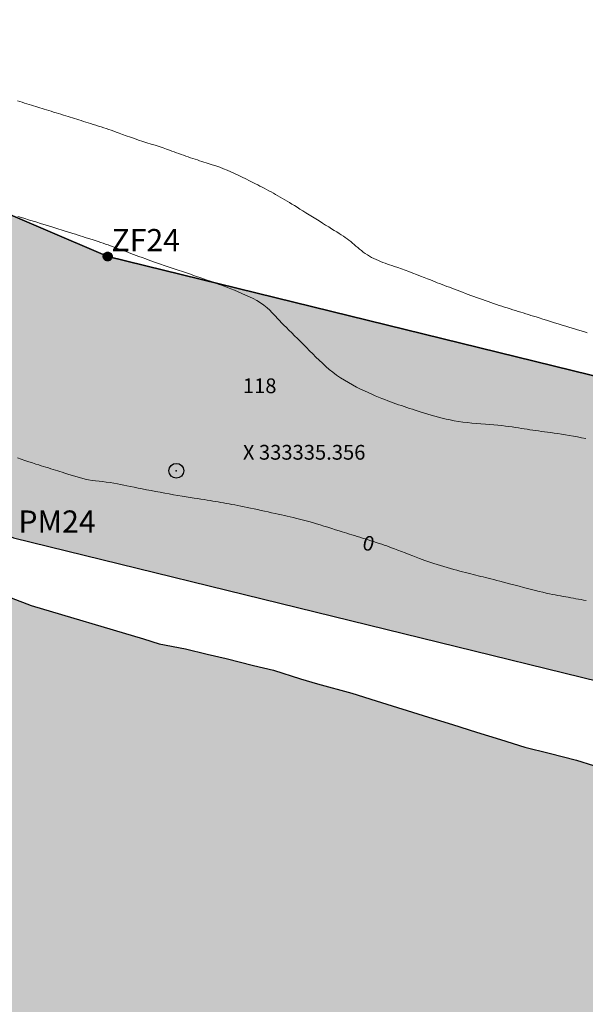
# Model space of a CAD drawing. Extents: x 332788 to 334038, y 1891891 to 1892701.
# Drawn here: x 333325 to 333363, y 1892133 to 1892200 of the extents above; entities that cross this region are included whole.
import ezdxf

# ---------------------------------------------------------------- set-up
doc = ezdxf.new("R2010")
doc.units = 0
doc.header["$MEASUREMENT"] = 0
doc.header["$PDMODE"] = 32
doc.header["$PDSIZE"] = -0.37
for name, color, linetype in [('0BUFER20', 7, 'Continuous'), ('0E20', 7, 'Continuous'), ('0MM', 7, 'Continuous'), ('0TODAS1K', 7, 'Continuous'), ('0VERT7', 7, 'Continuous'), ('1TODAS1K', 7, 'Continuous'), ('1VERTICE', 7, 'Continuous'), ('1VERTICE2', 7, 'Continuous'), ('CURVA INTERMEDIA', 17, 'Continuous'), ('CURVA MAESTRA', 17, 'Continuous'), ('E20', 7, 'Continuous'), ('LIMITE COSTERO', 7, 'Continuous'), ('PUNTO DE CONTROL', 12, 'Continuous')]:
    doc.layers.add(name, color=color, linetype=linetype)
doc.styles.add('WMF-Times New Roman0', font='TIMES.TTF')

msp = doc.modelspace()

# ---------------------------------------------------------------- hatches: boundary and pattern name
at = {"linetype": 'Continuous'}
for color, points in [(254, [(332810.943, 1892346.676), (332845.862, 1892337.355), (332860.125, 1892332.738), (332885.423, 1892321.019), (332903.995, 1892311.215), (332911.203, 1892309.148), (332925.895, 1892307.901), (332971.736, 1892293.617), (333007.461, 1892280.381), (333034.624, 1892266.047), (333061.94, 1892257.577), (333079.393, 1892253.997), (333128.025, 1892237.778), (333148.07, 1892228.001), (333161.008, 1892218.45), (333192.59, 1892206.423), (333212.824, 1892202.287), (333236.639, 1892199.138), (333277.42, 1892187.495), (333290.712, 1892181.422), (333308.533, 1892171.288), (333324.361, 1892164.52), (333369.909, 1892153.335), (333404.12, 1892139.811), (333420.672, 1892134.64), (333438.277, 1892130.82), (333466.866, 1892121.152), (333483.759, 1892114.719), (333501.603, 1892106.624), (333522.545, 1892100.711), (333538.607, 1892094.643), (333552.605, 1892087.014), (333567.465, 1892080.796), (333596.39, 1892070.184), (333619.58, 1892062.729), (333626.678, 1892059.566), (333644.366, 1892047.949), (333650.753, 1892045.534), (333657.289, 1892043.597), (333671.969, 1892041.845), (333680.473, 1892039.819), (333684.658, 1892039.771), (333707.454, 1892031.389), (333718.635, 1892029.159), (333735.597, 1892023.318), (333744.076, 1892021.401), (333772.825, 1892008.7), (333785.624, 1892005.747), (333797.286, 1892000.51), (333800.907, 1891995.892), (333804.98, 1891992.716), (333811.169, 1891990.566), (333827.556, 1891988.283), (333832.97, 1891986.693), (333873.896, 1891966.694), (333875.943, 1891966.112), (333875.943, 1891987.916), (333838.606, 1892005.883), (333830.316, 1892008.092), (333814.918, 1892010.436), (333810.142, 1892015.831), (333805.479, 1892018.755), (333793.817, 1892023.992), (333779.171, 1892027.761), (333752.158, 1892039.695), (333741.074, 1892042.584), (333725.14, 1892048.044), (333712.894, 1892050.698), (333691.56, 1892058.542), (333661.344, 1892063.255), (333653.502, 1892065.876), (333637.657, 1892076.283), (333627.721, 1892080.997), (333602.897, 1892089.1), (333574.773, 1892099.418), (333561.273, 1892105.067), (333545.675, 1892113.352), (333527.98, 1892119.958), (333508.491, 1892125.461), (333490.877, 1892133.41), (333473.273, 1892140.098), (333444.684, 1892149.766), (333425.785, 1892153.996), (333410.787, 1892158.681), (333374.679, 1892172.758), (333330.72, 1892183.553), (333317.436, 1892189.233), (333299.023, 1892199.613), (333282.911, 1892206.727), (333242.13, 1892218.37), (333216.142, 1892222.022), (333198.188, 1892225.692), (333170.684, 1892236.166), (333156.838, 1892245.977), (333134.352, 1892256.751), (333085.72, 1892272.97), (333066.923, 1892276.971), (333042.318, 1892284.601), (333014.409, 1892299.135), (332978.684, 1892312.371), (332931.845, 1892326.995), (332911.5, 1892329.869), (332893.83, 1892339.166), (332866.284, 1892351.766), (332851.02, 1892356.678), (332814.978, 1892366.3), (332810.943, 1892367.649)]), (254, [(333708.648, 1892029.965), (333709.128, 1892029.815), (333710.186, 1892029.483), (333711.628, 1892029.032), (333713.935, 1892028.309), (333717.204, 1892027.285), (333718.55, 1892026.863), (333719.896, 1892026.442), (333721.626, 1892025.9), (333723.934, 1892025.177), (333725.568, 1892024.665), (333738.949, 1892019.523), (333740.907, 1892018.699), (333743.088, 1892017.91), (333744.242, 1892017.548), (333745.78, 1892017.067), (333747.03, 1892016.675), (333748.376, 1892016.253), (333749.626, 1892015.862), (333751.356, 1892015.32), (333752.51, 1892014.959), (333754.337, 1892014.386), (333756.355, 1892013.754), (333757.894, 1892013.272), (333759.726, 1892012.381), (333762.003, 1892011.562), (333765.05, 1892010.503), (333767.327, 1892009.684), (333770.403, 1892008.72), (333772.711, 1892007.997), (333775.018, 1892007.274), (333777.325, 1892006.552), (333780.402, 1892005.588), (333782.709, 1892004.865), (333785.016, 1892004.142), (333787.035, 1892003.51), (333789.15, 1892002.847), (333791.397, 1892001.932), (333793.494, 1892000.537), (333795.5, 1891998.852), (333797.44, 1891997.295), (333798.9, 1891995.887), (333800.359, 1891994.48), (333801.531, 1891993.163), (333803.627, 1891991.767), (333804.913, 1891991.153), (333806.229, 1891990.635), (333809.185, 1891989.287), (333810.723, 1891988.805), (333813.799, 1891987.842), (333814.857, 1891987.51), (333816.137, 1891987.215), (333821.761, 1891986.298), (333822.849, 1891986.063), (333824.64, 1891985.713), (333827.037, 1891985.278), (333829.405, 1891984.748), (333831.196, 1891984.398), (333832.283, 1891984.163), (333833.629, 1891983.741), (333835.36, 1891983.199), (333837.06, 1891982.561), (333839.019, 1891981.736), (333840.725, 1891980.78), (333842.719, 1891979.732), (333844.906, 1891978.625), (333847.093, 1891977.518), (333849.184, 1891976.441), (333851.341, 1891975.237), (333854.206, 1891973.6), (333855.817, 1891972.674), (333857.132, 1891972.156), (333859.542, 1891971.085), (333860.857, 1891970.567), (333863.267, 1891969.495), (333864.937, 1891968.761), (333866.607, 1891968.027), (333868.247, 1891967.196), (333869.629, 1891966.552), (333871.234, 1891965.944), (333872.964, 1891965.402), (333875.943, 1891964.468), (333875.943, 1891927.023), (333874.073, 1891927.023), (333874.065, 1891927.023), (333873.365, 1891927.023), (332810.943, 1891927.023), (332810.943, 1891927.046), (332810.943, 1892339.111), (332811.236, 1892339.062), (332814.519, 1892338.023), (332829.679, 1892335.567), (332831.189, 1892335.302), (332832.571, 1892334.971), (332834.401, 1892334.711), (332835.784, 1892334.38), (332837.645, 1892334.216), (332839.475, 1892333.956), (332842.078, 1892333.452), (332843.653, 1892333.06), (332846.195, 1892332.362), (332848.706, 1892331.568), (332850.445, 1892331.018), (332852.183, 1892330.468), (332854.694, 1892329.674), (332856.626, 1892329.063), (332857.978, 1892328.636), (332859.523, 1892328.147), (332860.845, 1892327.623), (332863.264, 1892326.539), (332864.85, 1892325.506), (332865.917, 1892324.85), (332868.306, 1892323.67), (332870.919, 1892322.525), (332872.728, 1892321.528), (332874.284, 1892320.398), (332875.747, 1892318.979), (332877.008, 1892318.262), (332878.492, 1892317.58), (332879.752, 1892316.863), (332881.562, 1892315.865), (332883.086, 1892314.64), (332884.733, 1892313.8), (332886.604, 1892312.996), (332889.358, 1892310.956), (332891.005, 1892310.117), (332892.205, 1892309.206), (332893.434, 1892308.392), (332895.732, 1892306.922), (332897.45, 1892305.635), (332900.204, 1892303.595), (332902.014, 1892302.598), (332903.915, 1892301.89), (332905.236, 1892301.366), (332906.558, 1892300.842), (332907.91, 1892300.414), (332912.261, 1892298.72), (332913.806, 1892298.231), (332915.25, 1892298.093), (332919.785, 1892296.978), (332921.167, 1892296.647), (332924.827, 1892296.127), (332926.241, 1892295.893), (332927.817, 1892295.5), (332931.253, 1892294.945), (332934.69, 1892294.389), (332936.042, 1892293.962), (332939.285, 1892293.467), (332941.247, 1892292.953), (332942.691, 1892292.815), (332944.104, 1892292.581), (332945.741, 1892292.382), (332947.541, 1892292.025), (332949.34, 1892291.669), (332950.977, 1892291.47), (332952.553, 1892291.078), (332954.129, 1892290.686), (332955.481, 1892290.258), (332958.44, 1892289.535), (332962.303, 1892288.313), (332963.655, 1892287.886), (332966.105, 1892286.898), (332967.976, 1892286.094), (332969.236, 1892285.377), (332971.625, 1892284.196), (332972.886, 1892283.479), (332974.827, 1892282.228), (332981.632, 1892278.463), (332982.694, 1892277.813), (332984.009, 1892277.294), (332985.354, 1892276.872), (332986.891, 1892276.389), (332989.005, 1892275.726), (332991.088, 1892274.966), (332992.565, 1892274.291), (332993.567, 1892273.449), (332995.56, 1892272.401), (332997.169, 1892271.474), (332999.234, 1892269.981), (333000.428, 1892269.078), (333001.682, 1892268.368), (333003.069, 1892267.405), (333004.425, 1892266.346), (333005.589, 1892265.347), (333007.167, 1892264.323), (333008.614, 1892263.552), (333010, 1892262.589), (333011.255, 1892261.879), (333012.479, 1892261.072), (333013.764, 1892260.458), (333015.433, 1892259.723), (333016.688, 1892259.012), (333018.549, 1892258.217), (333020.218, 1892257.481), (333022.079, 1892256.686), (333024.324, 1892255.77), (333026.186, 1892254.974), (333028.047, 1892254.179), (333029.848, 1892253.191), (333031.769, 1892252.588), (333033.883, 1892251.924), (333035.804, 1892251.321), (333037.726, 1892250.718), (333039.395, 1892249.983), (333041.124, 1892249.44), (333042.854, 1892248.897), (333044.967, 1892248.233), (333047.081, 1892247.569), (333049.093, 1892247.254), (333051.166, 1892247.131), (333053.46, 1892247.044), (333055.755, 1892246.957), (333058.05, 1892246.87), (333060.153, 1892246.843), (333062.255, 1892246.816), (333064.166, 1892246.85), (333066.238, 1892246.727), (333068.28, 1892246.508), (333070.292, 1892246.193), (333071.92, 1892245.999), (333073.518, 1892245.708), (333075.145, 1892245.514), (333085.404, 1892243.56), (333086.617, 1892243.39), (333088.022, 1892243.16), (333089.782, 1892242.713), (333091.734, 1892242.206), (333093.007, 1892242.228), (333094.352, 1892241.806), (333095.727, 1892241.48), (333097.265, 1892240.997), (333098.64, 1892240.671), (333100.43, 1892240.32), (333101.997, 1892239.933), (333103.595, 1892239.643), (333105.162, 1892239.256), (333106.507, 1892238.834), (333108.044, 1892238.351), (333109.39, 1892237.929), (333111.149, 1892237.482), (333112.909, 1892237.035), (333114.638, 1892236.492), (333116.752, 1892235.829), (333118.673, 1892235.225), (333120.595, 1892234.622), (333122.516, 1892234.019), (333124.438, 1892233.415), (333126.137, 1892232.776), (333127.998, 1892231.981), (333129.829, 1892231.089), (333131.69, 1892230.294), (333133.491, 1892229.306), (333135.13, 1892228.475), (333136.709, 1892227.452), (333138.317, 1892226.524), (333139.512, 1892225.622), (333140.706, 1892224.719), (333142.122, 1892223.852), (333143.539, 1892222.985), (333144.793, 1892222.274), (333146.048, 1892221.564), (333147.464, 1892220.697), (333148.689, 1892219.89), (333150.166, 1892219.215), (333151.39, 1892218.409), (333153.707, 1892217.048), (333154.739, 1892216.302), (333156.57, 1892215.41), (333158.431, 1892214.615), (333159.494, 1892213.964), (333160.91, 1892213.097), (333162.711, 1892212.11), (333163.966, 1892211.399), (333165.22, 1892210.689), (333166.667, 1892209.918), (333168.144, 1892209.243), (333169.591, 1892208.472), (333171.29, 1892207.833), (333172.605, 1892207.315), (333174.082, 1892206.64), (333175.366, 1892206.025), (333176.651, 1892205.411), (333178.128, 1892204.736), (333179.989, 1892203.941), (333181.334, 1892203.518), (333182.679, 1892203.096), (333184.691, 1892202.781), (333186.067, 1892202.455), (333187.502, 1892202.321), (333188.877, 1892201.994), (333190.475, 1892201.704), (333191.911, 1892201.57), (333193.316, 1892201.34), (333194.752, 1892201.206), (333196.157, 1892200.976), (333197.562, 1892200.745), (333198.998, 1892200.611), (333200.565, 1892200.225), (333201.172, 1892200.14), (333202.932, 1892199.693), (333204.914, 1892199.282), (333206.703, 1892198.931), (333208.908, 1892198.556), (333210.283, 1892198.229), (333211.496, 1892198.06), (333212.902, 1892197.829), (333213.958, 1892197.498), (333224.697, 1892195.393), (333226.294, 1892195.102), (333227.73, 1892194.968), (333229.105, 1892194.642), (333230.733, 1892194.448), (333232.715, 1892194.037), (333234.313, 1892193.746), (333235.688, 1892193.42), (333236.931, 1892193.346), (333238.943, 1892193.031), (333241.046, 1892193.004), (333243.028, 1892192.593), (333245.04, 1892192.278), (333247.022, 1892191.867), (333248.427, 1892191.637), (333249.995, 1892191.25), (333251.724, 1892190.707), (333253.069, 1892190.285), (333254.859, 1892189.934), (333256.294, 1892189.8), (333257.892, 1892189.51), (333259.459, 1892189.123), (333260.997, 1892188.64), (333262.534, 1892188.158), (333264.071, 1892187.675), (333265.608, 1892187.192), (333266.893, 1892186.578), (333268.208, 1892186.06), (333269.493, 1892185.445), (333271.384, 1892184.746), (333272.699, 1892184.227), (333274.014, 1892183.709), (333275.167, 1892183.347), (333276.32, 1892182.985), (333277.857, 1892182.502), (333279.01, 1892182.14), (333280.102, 1892181.586), (333281.579, 1892180.911), (333283.122, 1892180.11), (333284.245, 1892179.652), (333285.337, 1892179.098), (333287.199, 1892178.303), (333288.868, 1892177.568), (333290.729, 1892176.772), (333292.014, 1892176.158), (333293.298, 1892175.543), (333294.613, 1892175.025), (333296.06, 1892174.254), (333297.861, 1892173.266), (333299.752, 1892172.567), (333300.784, 1892171.821), (333302.099, 1892171.302), (333303.131, 1892170.556), (333304.608, 1892169.881), (333305.61, 1892169.039), (333306.895, 1892168.424), (333308.696, 1892167.437), (333310.335, 1892166.605), (333311.751, 1892165.738), (333313.714, 1892164.594), (333314.999, 1892163.98), (333325.557, 1892159.946), (333333.145, 1892157.68), (333334.198, 1892157.352), (333335.98, 1892157.005), (333337.445, 1892156.652), (333338.718, 1892156.359), (333340.566, 1892155.887), (333341.936, 1892155.564), (333343.753, 1892154.996), (333344.902, 1892154.637), (333347.228, 1892154.016), (333348.854, 1892153.508), (333352.394, 1892152.401), (333354.021, 1892151.893), (333355.647, 1892151.385), (333357.274, 1892150.877), (333358.9, 1892150.369), (333360.557, 1892149.956), (333362.405, 1892149.484), (333363.553, 1892149.125), (333364.922, 1892148.802), (333366.549, 1892148.294), (333367.697, 1892147.936), (333369.323, 1892147.427), (333370.95, 1892146.919), (333409.113, 1892135.626), (333411.218, 1892134.968), (333413.323, 1892134.311), (333415.428, 1892133.653), (333417.533, 1892132.995), (333419.638, 1892132.338), (333421.743, 1892131.68), (333423.369, 1892131.172), (333424.996, 1892130.664), (333426.144, 1892130.305), (333427.292, 1892129.946), (333428.44, 1892129.588), (333429.588, 1892129.229), (333430.736, 1892128.87), (333432.363, 1892128.362), (333433.511, 1892128.003), (333434.659, 1892127.644), (333435.807, 1892127.286), (333437.434, 1892126.778), (333439.03, 1892126.174), (333441.135, 1892125.516), (333443.24, 1892124.858), (333445.315, 1892124.105), (333447.39, 1892123.352), (333449.465, 1892122.599), (333451.54, 1892121.845), (333453.615, 1892121.092), (333455.69, 1892120.339), (333457.257, 1892119.639), (333459.332, 1892118.886), (333461.377, 1892118.037), (333463.452, 1892117.284), (333465.527, 1892116.53), (333467.602, 1892115.777), (333469.199, 1892115.173), (333471.274, 1892114.42), (333472.87, 1892113.816), (333474.975, 1892113.158), (333476.602, 1892112.65), (333478.39, 1892111.986), (333479.538, 1892111.628), (333480.656, 1892111.173), (333481.774, 1892110.719), (333482.892, 1892110.265), (333484.519, 1892109.756), (333486.145, 1892109.248), (333488.25, 1892108.591), (333490.355, 1892107.933), (333492.43, 1892107.18), (333493.549, 1892106.725), (333495.145, 1892106.121), (333496.772, 1892105.613), (333498.847, 1892104.86), (333500.443, 1892104.256), (333501.753, 1892103.742), (333506.094, 1892102.176), (333507.691, 1892101.572), (333511.392, 1892100.31), (333512.702, 1892099.796), (333514.968, 1892098.983), (333516.248, 1892098.373), (333518.036, 1892097.71), (333519.441, 1892097.165), (333521.038, 1892096.562), (333522.156, 1892096.107), (333523.466, 1892095.593), (333526.372, 1892094.475), (333528.608, 1892093.566), (333532.471, 1892092.149), (333533.56, 1892091.599), (333534.678, 1892091.145), (333536.275, 1892090.541), (333538.32, 1892089.692), (333540.365, 1892088.843), (333542.41, 1892087.994), (333544.455, 1892087.145), (333546.5, 1892086.296), (333548.545, 1892085.447), (333550.62, 1892084.694), (333552.695, 1892083.941), (333553.813, 1892083.486), (333555.189, 1892082.847), (333555.703, 1892082.476), (333557.491, 1892081.812), (333558.609, 1892081.358), (333560.206, 1892080.754), (333562.281, 1892080.001), (333564.356, 1892079.247), (333566.305, 1892078.428), (333567.645, 1892078.01), (333568.763, 1892077.555), (333569.881, 1892077.101), (333571.161, 1892076.491), (333572.758, 1892075.887), (333574.833, 1892075.134), (333576.429, 1892074.53), (333578.474, 1892073.681), (333584.388, 1892071.098), (333586.176, 1892070.435), (333587.934, 1892069.676), (333589.083, 1892069.317), (333590.201, 1892068.862), (333591.319, 1892068.408), (333593.394, 1892067.655), (333595.469, 1892066.901), (333597.574, 1892066.244), (333599.679, 1892065.586), (333601.784, 1892064.929), (333603.859, 1892064.175), (333605.934, 1892063.422), (333607.052, 1892062.968), (333608.87, 1892062.4), (333612.213, 1892059.99), (333615.059, 1892058.681), (333616.177, 1892058.226), (333617.325, 1892057.868), (333618.605, 1892057.258), (333620.423, 1892056.69), (333621.541, 1892056.235), (333622.659, 1892055.781), (333623.939, 1892055.171), (333625.572, 1892054.346), (333629.064, 1892052.415), (333630.152, 1892051.865), (333631.27, 1892051.411), (333632.359, 1892050.861), (333633.447, 1892050.31), (333634.565, 1892049.856), (333635.815, 1892049.151), (333638.661, 1892047.841), (333639.81, 1892047.483), (333641.281, 1892046.813), (333642.339, 1892046.167), (333642.817, 1892046.018), (333643.936, 1892045.563), (333644.863, 1892045.169), (333645.724, 1892044.9), (333646.872, 1892044.541), (333647.924, 1892044.212), (333648.947, 1892043.788), (333649.999, 1892043.459), (333651.399, 1892043.232), (333652.768, 1892042.909), (333654.616, 1892042.437), (333656.015, 1892042.209), (333659.836, 1892041.331), (333661.714, 1892040.954), (333662.892, 1892040.691), (333664.034, 1892040.649), (333665.212, 1892040.386), (333666.611, 1892040.159), (333667.753, 1892040.117), (333669.44, 1892039.8), (333670.456, 1892039.693), (333672.753, 1892038.975), (333673.901, 1892038.617), (333676.006, 1892037.959), (333678.14, 1892037.397), (333680.245, 1892036.739), (333687.134, 1892034.587), (333689.269, 1892034.025), (333691.374, 1892033.367), (333693.479, 1892032.71), (333695.584, 1892032.052)]), (131, [(333708.648, 1892029.965), (333709.128, 1892029.815), (333710.186, 1892029.483), (333711.628, 1892029.032), (333713.935, 1892028.309), (333717.204, 1892027.285), (333718.55, 1892026.863), (333719.896, 1892026.442), (333721.626, 1892025.9), (333723.934, 1892025.177), (333725.568, 1892024.665), (333738.949, 1892019.523), (333740.907, 1892018.699), (333743.088, 1892017.91), (333744.242, 1892017.548), (333745.78, 1892017.067), (333747.03, 1892016.675), (333748.376, 1892016.253), (333749.626, 1892015.862), (333751.356, 1892015.32), (333752.51, 1892014.959), (333754.337, 1892014.386), (333756.355, 1892013.754), (333757.894, 1892013.272), (333759.726, 1892012.381), (333762.003, 1892011.562), (333765.05, 1892010.503), (333767.327, 1892009.684), (333770.403, 1892008.72), (333772.711, 1892007.997), (333775.018, 1892007.274), (333777.325, 1892006.552), (333780.402, 1892005.588), (333782.709, 1892004.865), (333785.016, 1892004.142), (333787.035, 1892003.51), (333789.15, 1892002.847), (333791.397, 1892001.932), (333793.494, 1892000.537), (333795.5, 1891998.852), (333797.44, 1891997.295), (333798.9, 1891995.887), (333800.359, 1891994.48), (333801.531, 1891993.163), (333803.627, 1891991.767), (333804.913, 1891991.153), (333806.229, 1891990.635), (333809.185, 1891989.287), (333810.723, 1891988.805), (333813.799, 1891987.842), (333814.857, 1891987.51), (333816.137, 1891987.215), (333821.761, 1891986.298), (333822.849, 1891986.063), (333824.64, 1891985.713), (333827.037, 1891985.278), (333829.405, 1891984.748), (333831.196, 1891984.398), (333832.283, 1891984.163), (333833.629, 1891983.741), (333835.36, 1891983.199), (333837.06, 1891982.561), (333839.019, 1891981.736), (333840.725, 1891980.78), (333842.719, 1891979.732), (333844.906, 1891978.625), (333847.093, 1891977.518), (333849.184, 1891976.441), (333851.341, 1891975.237), (333854.206, 1891973.6), (333855.817, 1891972.674), (333857.132, 1891972.156), (333859.542, 1891971.085), (333860.857, 1891970.567), (333863.267, 1891969.495), (333864.937, 1891968.761), (333866.607, 1891968.027), (333868.247, 1891967.196), (333869.629, 1891966.552), (333871.234, 1891965.944), (333872.964, 1891965.402), (333875.943, 1891964.468), (333875.943, 1891927.023), (333874.073, 1891927.023), (333874.065, 1891927.023), (333873.365, 1891927.023), (332810.943, 1891927.023), (332810.943, 1891927.046), (332810.943, 1892339.111), (332811.236, 1892339.062), (332814.519, 1892338.023), (332829.679, 1892335.567), (332831.189, 1892335.302), (332832.571, 1892334.971), (332834.401, 1892334.711), (332835.784, 1892334.38), (332837.645, 1892334.216), (332839.475, 1892333.956), (332842.078, 1892333.452), (332843.653, 1892333.06), (332846.195, 1892332.362), (332848.706, 1892331.568), (332850.445, 1892331.018), (332852.183, 1892330.468), (332854.694, 1892329.674), (332856.626, 1892329.063), (332857.978, 1892328.636), (332859.523, 1892328.147), (332860.845, 1892327.623), (332863.264, 1892326.539), (332864.85, 1892325.506), (332865.917, 1892324.85), (332868.306, 1892323.67), (332870.919, 1892322.525), (332872.728, 1892321.528), (332874.284, 1892320.398), (332875.747, 1892318.979), (332877.008, 1892318.262), (332878.492, 1892317.58), (332879.752, 1892316.863), (332881.562, 1892315.865), (332883.086, 1892314.64), (332884.733, 1892313.8), (332886.604, 1892312.996), (332889.358, 1892310.956), (332891.005, 1892310.117), (332892.205, 1892309.206), (332893.434, 1892308.392), (332895.732, 1892306.922), (332897.45, 1892305.635), (332900.204, 1892303.595), (332902.014, 1892302.598), (332903.915, 1892301.89), (332905.236, 1892301.366), (332906.558, 1892300.842), (332907.91, 1892300.414), (332912.261, 1892298.72), (332913.806, 1892298.231), (332915.25, 1892298.093), (332919.785, 1892296.978), (332921.167, 1892296.647), (332924.827, 1892296.127), (332926.241, 1892295.893), (332927.817, 1892295.5), (332931.253, 1892294.945), (332934.69, 1892294.389), (332936.042, 1892293.962), (332939.285, 1892293.467), (332941.247, 1892292.953), (332942.691, 1892292.815), (332944.104, 1892292.581), (332945.741, 1892292.382), (332947.541, 1892292.025), (332949.34, 1892291.669), (332950.977, 1892291.47), (332952.553, 1892291.078), (332954.129, 1892290.686), (332955.481, 1892290.258), (332958.44, 1892289.535), (332962.303, 1892288.313), (332963.655, 1892287.886), (332966.105, 1892286.898), (332967.976, 1892286.094), (332969.236, 1892285.377), (332971.625, 1892284.196), (332972.886, 1892283.479), (332974.827, 1892282.228), (332981.632, 1892278.463), (332982.694, 1892277.813), (332984.009, 1892277.294), (332985.354, 1892276.872), (332986.891, 1892276.389), (332989.005, 1892275.726), (332991.088, 1892274.966), (332992.565, 1892274.291), (332993.567, 1892273.449), (332995.56, 1892272.401), (332997.169, 1892271.474), (332999.234, 1892269.981), (333000.428, 1892269.078), (333001.682, 1892268.368), (333003.069, 1892267.405), (333004.425, 1892266.346), (333005.589, 1892265.347), (333007.167, 1892264.323), (333008.614, 1892263.552), (333010, 1892262.589), (333011.255, 1892261.879), (333012.479, 1892261.072), (333013.764, 1892260.458), (333015.433, 1892259.723), (333016.688, 1892259.012), (333018.549, 1892258.217), (333020.218, 1892257.481), (333022.079, 1892256.686), (333024.324, 1892255.77), (333026.186, 1892254.974), (333028.047, 1892254.179), (333029.848, 1892253.191), (333031.769, 1892252.588), (333033.883, 1892251.924), (333035.804, 1892251.321), (333037.726, 1892250.718), (333039.395, 1892249.983), (333041.124, 1892249.44), (333042.854, 1892248.897), (333044.967, 1892248.233), (333047.081, 1892247.569), (333049.093, 1892247.254), (333051.166, 1892247.131), (333053.46, 1892247.044), (333055.755, 1892246.957), (333058.05, 1892246.87), (333060.153, 1892246.843), (333062.255, 1892246.816), (333064.166, 1892246.85), (333066.238, 1892246.727), (333068.28, 1892246.508), (333070.292, 1892246.193), (333071.92, 1892245.999), (333073.518, 1892245.708), (333075.145, 1892245.514), (333085.404, 1892243.56), (333086.617, 1892243.39), (333088.022, 1892243.16), (333089.782, 1892242.713), (333091.734, 1892242.206), (333093.007, 1892242.228), (333094.352, 1892241.806), (333095.727, 1892241.48), (333097.265, 1892240.997), (333098.64, 1892240.671), (333100.43, 1892240.32), (333101.997, 1892239.933), (333103.595, 1892239.643), (333105.162, 1892239.256), (333106.507, 1892238.834), (333108.044, 1892238.351), (333109.39, 1892237.929), (333111.149, 1892237.482), (333112.909, 1892237.035), (333114.638, 1892236.492), (333116.752, 1892235.829), (333118.673, 1892235.225), (333120.595, 1892234.622), (333122.516, 1892234.019), (333124.438, 1892233.415), (333126.137, 1892232.776), (333127.998, 1892231.981), (333129.829, 1892231.089), (333131.69, 1892230.294), (333133.491, 1892229.306), (333135.13, 1892228.475), (333136.709, 1892227.452), (333138.317, 1892226.524), (333139.512, 1892225.622), (333140.706, 1892224.719), (333142.122, 1892223.852), (333143.539, 1892222.985), (333144.793, 1892222.274), (333146.048, 1892221.564), (333147.464, 1892220.697), (333148.689, 1892219.89), (333150.166, 1892219.215), (333151.39, 1892218.409), (333153.707, 1892217.048), (333154.739, 1892216.302), (333156.57, 1892215.41), (333158.431, 1892214.615), (333159.494, 1892213.964), (333160.91, 1892213.097), (333162.711, 1892212.11), (333163.966, 1892211.399), (333165.22, 1892210.689), (333166.667, 1892209.918), (333168.144, 1892209.243), (333169.591, 1892208.472), (333171.29, 1892207.833), (333172.605, 1892207.315), (333174.082, 1892206.64), (333175.366, 1892206.025), (333176.651, 1892205.411), (333178.128, 1892204.736), (333179.989, 1892203.941), (333181.334, 1892203.518), (333182.679, 1892203.096), (333184.691, 1892202.781), (333186.067, 1892202.455), (333187.502, 1892202.321), (333188.877, 1892201.994), (333190.475, 1892201.704), (333191.911, 1892201.57), (333193.316, 1892201.34), (333194.752, 1892201.206), (333196.157, 1892200.976), (333197.562, 1892200.745), (333198.998, 1892200.611), (333200.565, 1892200.225), (333201.172, 1892200.14), (333202.932, 1892199.693), (333204.914, 1892199.282), (333206.703, 1892198.931), (333208.908, 1892198.556), (333210.283, 1892198.229), (333211.496, 1892198.06), (333212.902, 1892197.829), (333213.958, 1892197.498), (333224.697, 1892195.393), (333226.294, 1892195.102), (333227.73, 1892194.968), (333229.105, 1892194.642), (333230.733, 1892194.448), (333232.715, 1892194.037), (333234.313, 1892193.746), (333235.688, 1892193.42), (333236.931, 1892193.346), (333238.943, 1892193.031), (333241.046, 1892193.004), (333243.028, 1892192.593), (333245.04, 1892192.278), (333247.022, 1892191.867), (333248.427, 1892191.637), (333249.995, 1892191.25), (333251.724, 1892190.707), (333253.069, 1892190.285), (333254.859, 1892189.934), (333256.294, 1892189.8), (333257.892, 1892189.51), (333259.459, 1892189.123), (333260.997, 1892188.64), (333262.534, 1892188.158), (333264.071, 1892187.675), (333265.608, 1892187.192), (333266.893, 1892186.578), (333268.208, 1892186.06), (333269.493, 1892185.445), (333271.384, 1892184.746), (333272.699, 1892184.227), (333274.014, 1892183.709), (333275.167, 1892183.347), (333276.32, 1892182.985), (333277.857, 1892182.502), (333279.01, 1892182.14), (333280.102, 1892181.586), (333281.579, 1892180.911), (333283.122, 1892180.11), (333284.245, 1892179.652), (333285.337, 1892179.098), (333287.199, 1892178.303), (333288.868, 1892177.568), (333290.729, 1892176.772), (333292.014, 1892176.158), (333293.298, 1892175.543), (333294.613, 1892175.025), (333296.06, 1892174.254), (333297.861, 1892173.266), (333299.752, 1892172.567), (333300.784, 1892171.821), (333302.099, 1892171.302), (333303.131, 1892170.556), (333304.608, 1892169.881), (333305.61, 1892169.039), (333306.895, 1892168.424), (333308.696, 1892167.437), (333310.335, 1892166.605), (333311.751, 1892165.738), (333313.714, 1892164.594), (333314.999, 1892163.98), (333325.557, 1892159.946), (333333.145, 1892157.68), (333334.198, 1892157.352), (333335.98, 1892157.005), (333337.445, 1892156.652), (333338.718, 1892156.359), (333340.566, 1892155.887), (333341.936, 1892155.564), (333343.753, 1892154.996), (333344.902, 1892154.637), (333347.228, 1892154.016), (333348.854, 1892153.508), (333352.394, 1892152.401), (333354.021, 1892151.893), (333355.647, 1892151.385), (333357.274, 1892150.877), (333358.9, 1892150.369), (333360.557, 1892149.956), (333362.405, 1892149.484), (333363.553, 1892149.125), (333364.922, 1892148.802), (333366.549, 1892148.294), (333367.697, 1892147.936), (333369.323, 1892147.427), (333370.95, 1892146.919), (333409.113, 1892135.626), (333411.218, 1892134.968), (333413.323, 1892134.311), (333415.428, 1892133.653), (333417.533, 1892132.995), (333419.638, 1892132.338), (333421.743, 1892131.68), (333423.369, 1892131.172), (333424.996, 1892130.664), (333426.144, 1892130.305), (333427.292, 1892129.946), (333428.44, 1892129.588), (333429.588, 1892129.229), (333430.736, 1892128.87), (333432.363, 1892128.362), (333433.511, 1892128.003), (333434.659, 1892127.644), (333435.807, 1892127.286), (333437.434, 1892126.778), (333439.03, 1892126.174), (333441.135, 1892125.516), (333443.24, 1892124.858), (333445.315, 1892124.105), (333447.39, 1892123.352), (333449.465, 1892122.599), (333451.54, 1892121.845), (333453.615, 1892121.092), (333455.69, 1892120.339), (333457.257, 1892119.639), (333459.332, 1892118.886), (333461.377, 1892118.037), (333463.452, 1892117.284), (333465.527, 1892116.53), (333467.602, 1892115.777), (333469.199, 1892115.173), (333471.274, 1892114.42), (333472.87, 1892113.816), (333474.975, 1892113.158), (333476.602, 1892112.65), (333478.39, 1892111.986), (333479.538, 1892111.628), (333480.656, 1892111.173), (333481.774, 1892110.719), (333482.892, 1892110.265), (333484.519, 1892109.756), (333486.145, 1892109.248), (333488.25, 1892108.591), (333490.355, 1892107.933), (333492.43, 1892107.18), (333493.549, 1892106.725), (333495.145, 1892106.121), (333496.772, 1892105.613), (333498.847, 1892104.86), (333500.443, 1892104.256), (333501.753, 1892103.742), (333506.094, 1892102.176), (333507.691, 1892101.572), (333511.392, 1892100.31), (333512.702, 1892099.796), (333514.968, 1892098.983), (333516.248, 1892098.373), (333518.036, 1892097.71), (333519.441, 1892097.165), (333521.038, 1892096.562), (333522.156, 1892096.107), (333523.466, 1892095.593), (333526.372, 1892094.475), (333528.608, 1892093.566), (333532.471, 1892092.149), (333533.56, 1892091.599), (333534.678, 1892091.145), (333536.275, 1892090.541), (333538.32, 1892089.692), (333540.365, 1892088.843), (333542.41, 1892087.994), (333544.455, 1892087.145), (333546.5, 1892086.296), (333548.545, 1892085.447), (333550.62, 1892084.694), (333552.695, 1892083.941), (333553.813, 1892083.486), (333555.189, 1892082.847), (333555.703, 1892082.476), (333557.491, 1892081.812), (333558.609, 1892081.358), (333560.206, 1892080.754), (333562.281, 1892080.001), (333564.356, 1892079.247), (333566.305, 1892078.428), (333567.645, 1892078.01), (333568.763, 1892077.555), (333569.881, 1892077.101), (333571.161, 1892076.491), (333572.758, 1892075.887), (333574.833, 1892075.134), (333576.429, 1892074.53), (333578.474, 1892073.681), (333584.388, 1892071.098), (333586.176, 1892070.435), (333587.934, 1892069.676), (333589.083, 1892069.317), (333590.201, 1892068.862), (333591.319, 1892068.408), (333593.394, 1892067.655), (333595.469, 1892066.901), (333597.574, 1892066.244), (333599.679, 1892065.586), (333601.784, 1892064.929), (333603.859, 1892064.175), (333605.934, 1892063.422), (333607.052, 1892062.968), (333608.87, 1892062.4), (333612.213, 1892059.99), (333615.059, 1892058.681), (333616.177, 1892058.226), (333617.325, 1892057.868), (333618.605, 1892057.258), (333620.423, 1892056.69), (333621.541, 1892056.235), (333622.659, 1892055.781), (333623.939, 1892055.171), (333625.572, 1892054.346), (333629.064, 1892052.415), (333630.152, 1892051.865), (333631.27, 1892051.411), (333632.359, 1892050.861), (333633.447, 1892050.31), (333634.565, 1892049.856), (333635.815, 1892049.151), (333638.661, 1892047.841), (333639.81, 1892047.483), (333641.281, 1892046.813), (333642.339, 1892046.167), (333642.817, 1892046.018), (333643.936, 1892045.563), (333644.863, 1892045.169), (333645.724, 1892044.9), (333646.872, 1892044.541), (333647.924, 1892044.212), (333648.947, 1892043.788), (333649.999, 1892043.459), (333651.399, 1892043.232), (333652.768, 1892042.909), (333654.616, 1892042.437), (333656.015, 1892042.209), (333659.836, 1892041.331), (333661.714, 1892040.954), (333662.892, 1892040.691), (333664.034, 1892040.649), (333665.212, 1892040.386), (333666.611, 1892040.159), (333667.753, 1892040.117), (333669.44, 1892039.8), (333670.456, 1892039.693), (333672.753, 1892038.975), (333673.901, 1892038.617), (333676.006, 1892037.959), (333678.14, 1892037.397), (333680.245, 1892036.739), (333687.134, 1892034.587), (333689.269, 1892034.025), (333691.374, 1892033.367), (333693.479, 1892032.71), (333695.584, 1892032.052)]), (174, [(333330.72, 1892183.25), (333330.67, 1892183.26), (333330.62, 1892183.27), (333330.57, 1892183.29), (333330.53, 1892183.32), (333330.49, 1892183.36), (333330.46, 1892183.4), (333330.44, 1892183.45), (333330.42, 1892183.5), (333330.42, 1892183.55), (333330.42, 1892183.6), (333330.44, 1892183.66), (333330.46, 1892183.7), (333330.49, 1892183.75), (333330.53, 1892183.78), (333330.57, 1892183.81), (333330.62, 1892183.83), (333330.67, 1892183.85), (333330.72, 1892183.85), (333330.77, 1892183.85), (333330.82, 1892183.83), (333330.87, 1892183.81), (333330.91, 1892183.78), (333330.95, 1892183.75), (333330.98, 1892183.7), (333331, 1892183.66), (333331.02, 1892183.6), (333331.02, 1892183.55), (333331.02, 1892183.5), (333331, 1892183.45), (333330.98, 1892183.4), (333330.95, 1892183.36), (333330.91, 1892183.32), (333330.87, 1892183.29), (333330.82, 1892183.27), (333330.77, 1892183.26)])]:
    msp.add_hatch(color=color, dxfattribs=at).paths.add_polyline_path(points)

# ---------------------------------------------------------------- linework, layer by layer
at = {"layer": '0BUFER20'}
for points in [[(333602.897, 1892089.1), (333574.773, 1892099.418), (333561.273, 1892105.067), (333545.675, 1892113.352), (333527.98, 1892119.958), (333508.491, 1892125.461), (333490.877, 1892133.41), (333473.273, 1892140.098), (333444.684, 1892149.766), (333425.785, 1892153.996), (333410.787, 1892158.681), (333374.679, 1892172.758), (333330.72, 1892183.553), (333317.436, 1892189.233), (333299.023, 1892199.613), (333282.911, 1892206.727), (333242.13, 1892218.37), (333216.142, 1892222.022)], [(333236.639, 1892199.138), (333277.42, 1892187.495), (333290.712, 1892181.422), (333308.533, 1892171.288), (333324.361, 1892164.52), (333369.909, 1892153.335), (333404.12, 1892139.811), (333420.672, 1892134.64), (333438.277, 1892130.82), (333466.866, 1892121.152), (333483.759, 1892114.719), (333501.603, 1892106.624), (333522.545, 1892100.711), (333538.607, 1892094.643), (333552.605, 1892087.014), (333567.465, 1892080.796), (333596.39, 1892070.184)]]:
    msp.add_lwpolyline(points, dxfattribs=at)
at = {"layer": '0E20', "linetype": 'Continuous', "lineweight": 20, "ltscale": 0.5}
for points in [[(333317.44, 1892189.23), (333330.72, 1892183.55)], [(333330.72, 1892183.55), (333374.63, 1892172.77)]]:
    msp.add_lwpolyline(points, dxfattribs=at)
at = {"layer": '0MM', "linetype": 'Continuous', "lineweight": 20, "ltscale": 0.09}
msp.add_lwpolyline([(333324.36, 1892164.52), (333369.91, 1892153.33)], dxfattribs=at)
at = {"layer": '0TODAS1K', "elevation": 0.041}
msp.add_lwpolyline([(333236.639, 1892199.138), (333277.42, 1892187.495), (333290.712, 1892181.422), (333308.533, 1892171.288), (333324.361, 1892164.52), (333369.909, 1892153.335), (333404.12, 1892139.811), (333420.672, 1892134.64), (333438.277, 1892130.82), (333466.866, 1892121.152), (333483.759, 1892114.719), (333501.603, 1892106.624), (333522.545, 1892100.711), (333538.607, 1892094.643), (333552.605, 1892087.014), (333567.465, 1892080.796), (333596.39, 1892070.184)], dxfattribs=at)
at = {"layer": '0VERT7', "color": 174}
msp.add_lwpolyline([(333330.72, 1892183.25), (333330.67, 1892183.26), (333330.62, 1892183.27), (333330.57, 1892183.29), (333330.53, 1892183.32), (333330.49, 1892183.36), (333330.46, 1892183.4), (333330.44, 1892183.45), (333330.42, 1892183.5), (333330.42, 1892183.55), (333330.42, 1892183.6), (333330.44, 1892183.66), (333330.46, 1892183.7), (333330.49, 1892183.75), (333330.53, 1892183.78), (333330.57, 1892183.81), (333330.62, 1892183.83), (333330.67, 1892183.85), (333330.72, 1892183.85), (333330.77, 1892183.85), (333330.82, 1892183.83), (333330.87, 1892183.81), (333330.91, 1892183.78), (333330.95, 1892183.75), (333330.98, 1892183.7), (333331, 1892183.66), (333331.02, 1892183.6), (333331.02, 1892183.55), (333331.02, 1892183.5), (333331, 1892183.45), (333330.98, 1892183.4), (333330.95, 1892183.36), (333330.91, 1892183.32), (333330.87, 1892183.29), (333330.82, 1892183.27), (333330.77, 1892183.26), (333330.72, 1892183.25)], dxfattribs=at)
at = {"layer": 'CURVA INTERMEDIA', "color": 17, "linetype": 'Continuous', "lineweight": 9}
for points, elevation in [([(333363.133, 1892178.389), (333362.938, 1892178.446), (333362.711, 1892178.515), (333362.46, 1892178.591), (333362.2, 1892178.671), (333361.941, 1892178.751), (333361.684, 1892178.831), (333361.428, 1892178.911), (333361.172, 1892178.992), (333360.913, 1892179.073), (333360.648, 1892179.156), (333360.378, 1892179.24), (333360.116, 1892179.322), (333359.877, 1892179.396), (333359.673, 1892179.46), (333359.494, 1892179.516), (333359.325, 1892179.569), (333359.156, 1892179.622), (333358.983, 1892179.676), (333358.807, 1892179.731), (333358.629, 1892179.786), (333358.45, 1892179.842), (333358.27, 1892179.898), (333358.09, 1892179.955), (333357.909, 1892180.012), (333357.727, 1892180.069), (333357.544, 1892180.127), (333357.361, 1892180.186), (333357.176, 1892180.246), (333356.99, 1892180.307), (333356.803, 1892180.37), (333356.615, 1892180.434), (333356.424, 1892180.5), (333356.233, 1892180.568), (333356.04, 1892180.636), (333355.847, 1892180.706), (333355.654, 1892180.776), (333355.461, 1892180.847), (333355.27, 1892180.918), (333355.08, 1892180.989), (333354.891, 1892181.059), (333354.705, 1892181.129), (333354.521, 1892181.198), (333354.339, 1892181.267), (333354.16, 1892181.334), (333353.985, 1892181.401), (333353.812, 1892181.466), (333353.642, 1892181.531), (333353.476, 1892181.595), (333353.313, 1892181.657), (333353.153, 1892181.719), (333352.997, 1892181.78), (333352.844, 1892181.839), (333352.691, 1892181.899), (333352.527, 1892181.963), (333352.336, 1892182.038), (333352.11, 1892182.128), (333351.858, 1892182.228), (333351.596, 1892182.33), (333351.336, 1892182.431), (333351.08, 1892182.528), (333350.824, 1892182.622), (333350.569, 1892182.712), (333350.326, 1892182.797), (333350.108, 1892182.871), (333349.925, 1892182.934), (333349.767, 1892182.989), (333349.62, 1892183.041), (333349.471, 1892183.095), (333349.32, 1892183.151), (333349.167, 1892183.212), (333349.014, 1892183.276), (333348.86, 1892183.344), (333348.708, 1892183.416), (333348.558, 1892183.494), (333348.411, 1892183.576), (333348.268, 1892183.664), (333348.13, 1892183.756), (333347.996, 1892183.853), (333347.867, 1892183.952), (333347.741, 1892184.055), (333347.618, 1892184.158), (333347.497, 1892184.261), (333347.379, 1892184.362), (333347.261, 1892184.462), (333347.143, 1892184.559), (333347.024, 1892184.652), (333346.903, 1892184.743), (333346.778, 1892184.833), (333346.647, 1892184.923), (333346.509, 1892185.015), (333346.362, 1892185.11), (333346.203, 1892185.21), (333346.033, 1892185.316), (333345.85, 1892185.43), (333345.654, 1892185.551), (333345.447, 1892185.68), (333345.23, 1892185.814), (333345.008, 1892185.953), (333344.782, 1892186.093), (333344.556, 1892186.234), (333344.333, 1892186.373), (333344.117, 1892186.508), (333343.908, 1892186.638), (333343.71, 1892186.762), (333343.521, 1892186.88), (333343.341, 1892186.992), (333343.169, 1892187.099), (333343.004, 1892187.201), (333342.844, 1892187.298), (333342.687, 1892187.392), (333342.532, 1892187.484), (333342.378, 1892187.574), (333342.224, 1892187.663), (333342.07, 1892187.75), (333341.915, 1892187.836), (333341.76, 1892187.92), (333341.606, 1892188.003), (333341.453, 1892188.084), (333341.302, 1892188.164), (333341.153, 1892188.242), (333341.006, 1892188.318), (333340.86, 1892188.393), (333340.702, 1892188.473), (333340.518, 1892188.565), (333340.298, 1892188.675), (333340.053, 1892188.796), (333339.798, 1892188.922), (333339.545, 1892189.046), (333339.295, 1892189.165), (333339.047, 1892189.279), (333338.798, 1892189.387), (333338.547, 1892189.489), (333338.292, 1892189.585), (333338.036, 1892189.676), (333337.789, 1892189.759), (333337.568, 1892189.83), (333337.383, 1892189.889), (333337.225, 1892189.939), (333337.079, 1892189.986), (333336.933, 1892190.033), (333336.784, 1892190.081), (333336.634, 1892190.13), (333336.481, 1892190.181), (333336.326, 1892190.233), (333336.17, 1892190.287), (333336.012, 1892190.343), (333335.853, 1892190.4), (333335.693, 1892190.458), (333335.534, 1892190.515), (333335.375, 1892190.573), (333335.218, 1892190.63), (333335.061, 1892190.687), (333334.891, 1892190.747), (333334.695, 1892190.816), (333334.461, 1892190.895), (333334.2, 1892190.982), (333333.925, 1892191.071), (333333.649, 1892191.16), (333333.371, 1892191.248), (333333.093, 1892191.338), (333332.813, 1892191.429), (333332.532, 1892191.523), (333332.253, 1892191.619), (333331.98, 1892191.717), (333331.722, 1892191.811), (333331.492, 1892191.896), (333331.297, 1892191.967), (333331.127, 1892192.029), (333330.965, 1892192.086), (333330.8, 1892192.143), (333330.628, 1892192.201), (333330.452, 1892192.259), (333330.273, 1892192.317), (333330.093, 1892192.375), (333329.914, 1892192.432), (333329.737, 1892192.488), (333329.564, 1892192.542), (333329.397, 1892192.595), (333329.235, 1892192.645), (333329.079, 1892192.694), (333328.928, 1892192.741), (333328.78, 1892192.788), (333328.634, 1892192.833), (333328.488, 1892192.879), (333328.342, 1892192.924), (333328.193, 1892192.971), (333328.04, 1892193.018), (333327.884, 1892193.067), (333327.724, 1892193.117), (333327.561, 1892193.168), (333327.396, 1892193.22), (333327.231, 1892193.271), (333327.066, 1892193.323), (333326.903, 1892193.374), (333326.743, 1892193.424), (333326.587, 1892193.473), (333326.435, 1892193.52), (333326.286, 1892193.567), (333326.141, 1892193.612), (333325.997, 1892193.657), (333325.855, 1892193.701), (333325.711, 1892193.746), (333325.566, 1892193.791), (333325.417, 1892193.838), (333325.265, 1892193.885), (333325.109, 1892193.934), (333324.949, 1892193.983), (333324.786, 1892194.033), (333324.621, 1892194.084)], 2.063), ([(333324.654, 1892186.261), (333325.044, 1892186.143), (333325.447, 1892186.019), (333325.855, 1892185.893), (333326.258, 1892185.768), (333326.647, 1892185.648), (333327.014, 1892185.533), (333327.351, 1892185.428), (333327.654, 1892185.334), (333327.923, 1892185.25), (333328.16, 1892185.175), (333328.369, 1892185.11), (333328.553, 1892185.053), (333328.718, 1892185.001), (333328.871, 1892184.953), (333329.029, 1892184.904), (333329.21, 1892184.847), (333329.428, 1892184.778), (333329.662, 1892184.703), (333329.885, 1892184.63), (333330.078, 1892184.567), (333330.248, 1892184.509), (333330.41, 1892184.453), (333330.575, 1892184.395), (333330.746, 1892184.334), (333330.92, 1892184.272), (333331.097, 1892184.207), (333331.275, 1892184.141), (333331.451, 1892184.076), (333331.625, 1892184.01), (333331.796, 1892183.946), (333331.963, 1892183.882), (333332.126, 1892183.819), (333332.29, 1892183.757), (333332.458, 1892183.692), (333332.637, 1892183.625), (333332.832, 1892183.552), (333333.048, 1892183.473), (333333.292, 1892183.385), (333333.568, 1892183.288), (333333.878, 1892183.179), (333334.224, 1892183.059), (333334.601, 1892182.93), (333335, 1892182.794), (333335.414, 1892182.652), (333335.833, 1892182.51), (333336.247, 1892182.368), (333336.646, 1892182.232), (333337.023, 1892182.103), (333337.369, 1892181.983), (333337.678, 1892181.875), (333337.951, 1892181.778), (333338.191, 1892181.691), (333338.403, 1892181.613), (333338.603, 1892181.537), (333338.81, 1892181.457), (333339.039, 1892181.366), (333339.284, 1892181.266), (333339.538, 1892181.162), (333339.791, 1892181.055), (333340.044, 1892180.945), (333340.297, 1892180.829), (333340.549, 1892180.706), (333340.798, 1892180.571), (333341.041, 1892180.421), (333341.274, 1892180.255), (333341.487, 1892180.083), (333341.672, 1892179.92), (333341.823, 1892179.774), (333341.951, 1892179.639), (333342.072, 1892179.507), (333342.198, 1892179.368), (333342.332, 1892179.222), (333342.476, 1892179.069), (333342.631, 1892178.908), (333342.796, 1892178.739), (333342.971, 1892178.564), (333343.155, 1892178.382), (333343.346, 1892178.194), (333343.543, 1892178), (333343.745, 1892177.801), (333343.95, 1892177.598), (333344.157, 1892177.39), (333344.366, 1892177.179), (333344.577, 1892176.966), (333344.791, 1892176.752), (333345.009, 1892176.539), (333345.231, 1892176.328), (333345.46, 1892176.121), (333345.695, 1892175.918), (333345.939, 1892175.722), (333346.19, 1892175.534), (333346.45, 1892175.354), (333346.717, 1892175.183), (333346.989, 1892175.021), (333347.262, 1892174.868), (333347.535, 1892174.724), (333347.805, 1892174.589), (333348.069, 1892174.463), (333348.326, 1892174.345), (333348.572, 1892174.236), (333348.807, 1892174.135), (333349.03, 1892174.041), (333349.244, 1892173.954), (333349.448, 1892173.872), (333349.644, 1892173.796), (333349.834, 1892173.723), (333350.02, 1892173.655), (333350.203, 1892173.589), (333350.384, 1892173.526), (333350.565, 1892173.464), (333350.747, 1892173.403), (333350.931, 1892173.342), (333351.118, 1892173.281), (333351.309, 1892173.22), (333351.505, 1892173.158), (333351.706, 1892173.094), (333351.914, 1892173.029), (333352.129, 1892172.962), (333352.351, 1892172.894), (333352.582, 1892172.825), (333352.821, 1892172.755), (333353.068, 1892172.687), (333353.324, 1892172.621), (333353.589, 1892172.557), (333353.862, 1892172.498), (333354.144, 1892172.443), (333354.433, 1892172.395), (333354.729, 1892172.352), (333355.031, 1892172.315), (333355.335, 1892172.283), (333355.641, 1892172.255), (333355.945, 1892172.23), (333356.244, 1892172.207), (333356.536, 1892172.184), (333356.819, 1892172.161), (333357.091, 1892172.137), (333357.35, 1892172.11), (333357.597, 1892172.082), (333357.832, 1892172.052), (333358.056, 1892172.021), (333358.271, 1892171.989), (333358.478, 1892171.956), (333358.679, 1892171.924), (333358.875, 1892171.893), (333359.068, 1892171.862), (333359.259, 1892171.833), (333359.449, 1892171.805), (333359.64, 1892171.778), (333359.834, 1892171.751), (333360.033, 1892171.724), (333360.237, 1892171.696), (333360.449, 1892171.668), (333360.669, 1892171.638), (333360.898, 1892171.605), (333361.139, 1892171.571), (333361.389, 1892171.534), (333361.648, 1892171.494), (333361.915, 1892171.45), (333362.188, 1892171.403), (333362.467, 1892171.352), (333362.749, 1892171.296), (333363.035, 1892171.236)], 1.022)]:
    msp.add_lwpolyline(points, dxfattribs=dict(at, elevation=elevation))
at = {"layer": 'CURVA MAESTRA', "color": 17, "linetype": 'Continuous', "lineweight": 13, "elevation": 0.068}
msp.add_lwpolyline([(333363.046, 1892160.287), (333362.877, 1892160.316), (333362.707, 1892160.346), (333362.536, 1892160.376), (333362.364, 1892160.406), (333362.191, 1892160.437), (333362.018, 1892160.468), (333361.846, 1892160.498), (333361.673, 1892160.529), (333361.5, 1892160.56), (333361.325, 1892160.592), (333361.146, 1892160.625), (333360.962, 1892160.66), (333360.77, 1892160.698), (333360.569, 1892160.74), (333360.356, 1892160.787), (333360.13, 1892160.839), (333359.889, 1892160.896), (333359.634, 1892160.958), (333359.367, 1892161.026), (333359.091, 1892161.097), (333358.809, 1892161.171), (333358.527, 1892161.246), (333358.247, 1892161.32), (333357.974, 1892161.393), (333357.711, 1892161.463), (333357.462, 1892161.529), (333357.229, 1892161.591), (333357.012, 1892161.647), (333356.808, 1892161.699), (333356.617, 1892161.747), (333356.435, 1892161.792), (333356.262, 1892161.834), (333356.093, 1892161.875), (333355.928, 1892161.915), (333355.763, 1892161.955), (333355.597, 1892161.995), (333355.428, 1892162.037), (333355.256, 1892162.08), (333355.079, 1892162.124), (333354.897, 1892162.171), (333354.709, 1892162.221), (333354.514, 1892162.273), (333354.311, 1892162.329), (333354.102, 1892162.388), (333353.886, 1892162.451), (333353.665, 1892162.516), (333353.44, 1892162.583), (333353.214, 1892162.653), (333352.99, 1892162.723), (333352.769, 1892162.793), (333352.555, 1892162.862), (333352.35, 1892162.93), (333352.155, 1892162.996), (333351.97, 1892163.061), (333351.782, 1892163.128), (333351.577, 1892163.205), (333351.344, 1892163.295), (333351.089, 1892163.394), (333350.826, 1892163.498), (333350.565, 1892163.6), (333350.318, 1892163.697), (333350.095, 1892163.783), (333349.905, 1892163.855), (333349.737, 1892163.917), (333349.575, 1892163.974), (333349.409, 1892164.031), (333349.236, 1892164.089), (333349.057, 1892164.148), (333348.874, 1892164.208), (333348.688, 1892164.268), (333348.5, 1892164.327), (333348.312, 1892164.387), (333348.124, 1892164.446), (333347.937, 1892164.504), (333347.754, 1892164.562), (333347.574, 1892164.618), (333347.398, 1892164.673), (333347.225, 1892164.727), (333347.057, 1892164.78), (333346.892, 1892164.831), (333346.73, 1892164.882), (333346.557, 1892164.936), (333346.359, 1892164.998), (333346.126, 1892165.071), (333345.868, 1892165.151), (333345.601, 1892165.235), (333345.338, 1892165.317), (333345.079, 1892165.396), (333344.823, 1892165.474), (333344.566, 1892165.551), (333344.306, 1892165.625), (333344.041, 1892165.698), (333343.772, 1892165.767), (333343.508, 1892165.833), (333343.265, 1892165.891), (333343.052, 1892165.941), (333342.857, 1892165.985), (333342.665, 1892166.028), (333342.463, 1892166.073), (333342.25, 1892166.12), (333342.028, 1892166.169), (333341.798, 1892166.22), (333341.563, 1892166.272), (333341.325, 1892166.325), (333341.085, 1892166.377), (333340.847, 1892166.428), (333340.611, 1892166.479), (333340.38, 1892166.528), (333340.154, 1892166.575), (333339.934, 1892166.62), (333339.719, 1892166.664), (333339.511, 1892166.706), (333339.308, 1892166.746), (333339.111, 1892166.784), (333338.919, 1892166.821), (333338.733, 1892166.855), (333338.551, 1892166.889), (333338.372, 1892166.92), (333338.195, 1892166.951), (333338.015, 1892166.982), (333337.833, 1892167.012), (333337.645, 1892167.043), (333337.449, 1892167.074), (333337.243, 1892167.107), (333337.026, 1892167.141), (333336.796, 1892167.177), (333336.554, 1892167.214), (333336.299, 1892167.254), (333336.033, 1892167.296), (333335.757, 1892167.341), (333335.472, 1892167.388), (333335.179, 1892167.437), (333334.88, 1892167.489), (333334.576, 1892167.543), (333334.268, 1892167.6), (333333.96, 1892167.658), (333333.654, 1892167.716), (333333.353, 1892167.775), (333333.06, 1892167.833), (333332.778, 1892167.89), (333332.51, 1892167.944), (333332.257, 1892167.996), (333332.024, 1892168.045), (333331.807, 1892168.09), (333331.596, 1892168.132), (333331.374, 1892168.175), (333331.132, 1892168.218), (333330.877, 1892168.26), (333330.621, 1892168.297), (333330.374, 1892168.326), (333330.136, 1892168.352), (333329.901, 1892168.378), (333329.667, 1892168.411), (333329.433, 1892168.45), (333329.2, 1892168.499), (333328.966, 1892168.557), (333328.731, 1892168.622), (333328.494, 1892168.692), (333328.256, 1892168.765), (333328.028, 1892168.835), (333327.821, 1892168.9), (333327.645, 1892168.955), (333327.49, 1892169.004), (333327.342, 1892169.05), (333327.191, 1892169.097), (333327.035, 1892169.145), (333326.876, 1892169.195), (333326.714, 1892169.246), (333326.552, 1892169.296), (333326.391, 1892169.347), (333326.229, 1892169.397), (333326.057, 1892169.451), (333325.862, 1892169.513), (333325.634, 1892169.585), (333325.386, 1892169.665), (333325.13, 1892169.75), (333324.88, 1892169.837), (333324.634, 1892169.924)], dxfattribs=at)
at = {"layer": 'E20', "elevation": 0.041}
msp.add_lwpolyline([(333216.142, 1892222.022), (333242.13, 1892218.37), (333282.911, 1892206.727), (333299.023, 1892199.613), (333317.436, 1892189.233), (333330.72, 1892183.553), (333374.679, 1892172.758), (333410.787, 1892158.681), (333425.785, 1892153.996), (333444.684, 1892149.766), (333473.273, 1892140.098), (333490.877, 1892133.41), (333508.491, 1892125.461), (333527.98, 1892119.958), (333545.675, 1892113.352), (333561.273, 1892105.067), (333574.773, 1892099.418), (333602.897, 1892089.1)], dxfattribs=at)
at = {"layer": 'LIMITE COSTERO'}
msp.add_lwpolyline([(333314.999, 1892163.98), (333325.557, 1892159.946), (333333.145, 1892157.68), (333334.198, 1892157.352), (333335.98, 1892157.005), (333337.445, 1892156.652), (333338.718, 1892156.359), (333340.566, 1892155.887), (333341.936, 1892155.564), (333343.753, 1892154.996), (333344.902, 1892154.637), (333347.228, 1892154.016), (333348.854, 1892153.508), (333352.394, 1892152.401), (333354.021, 1892151.893), (333355.647, 1892151.385), (333357.274, 1892150.877), (333358.9, 1892150.369), (333360.557, 1892149.956), (333362.405, 1892149.484), (333363.553, 1892149.125)], dxfattribs=at)
at = {"layer": 'PUNTO DE CONTROL'}
msp.add_point((333335.356, 1892169.058, 0.01), dxfattribs=at)

# ---------------------------------------------------------------- texts
at = {"layer": '1TODAS1K', "style": 'WMF-Times New Roman0'}
for s, p in [('118', (333339.856, 1892174.308)), ('X 333335.356', (333339.856, 1892169.808))]:
    msp.add_text(s, height=1, dxfattribs=at).set_placement(p)
msp.add_text('0', height=1, rotation=346.333, dxfattribs=at).set_placement((333347.864, 1892163.753))
at = {"layer": '1VERTICE', "lineweight": 9, "style": 'WMF-Times New Roman0'}
msp.add_text('PM24', height=1.5, dxfattribs=at).set_placement((333324.684, 1892164.874))
at = {"layer": '1VERTICE2', "lineweight": 9, "style": 'WMF-Times New Roman0'}
msp.add_text('ZF24', height=1.5, dxfattribs=at).set_placement((333330.974, 1892183.911))

doc.saveas('drawing.dxf')
